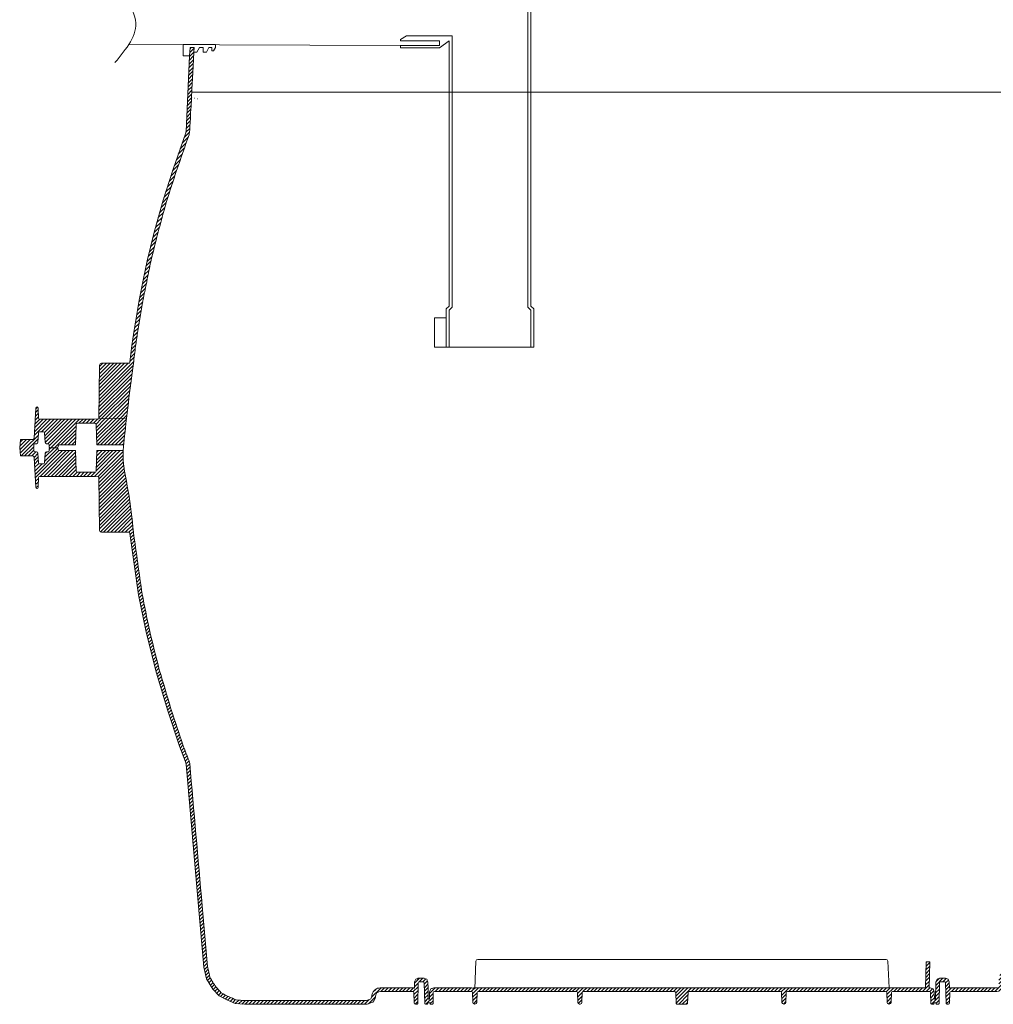
# Model space of a CAD drawing. Units: inches. Extents: x 0 to 543, y -58 to 186.
# Drawn here: x 267 to 315, y -57 to -9 of the extents above; entities that cross this region are included whole.
import ezdxf

# ---------------------------------------------------------------- set-up
doc = ezdxf.new("R2010")
doc.units = ezdxf.units.IN
doc.header["$MEASUREMENT"] = 0

msp = doc.modelspace()

# ---------------------------------------------------------------- hatches: boundary and pattern name
at = {"lineweight": 5}
h = msp.add_hatch(dxfattribs=at)
h.set_pattern_fill('ANSI31', color=256)
edge = h.paths.add_edge_path()
edge.add_spline(control_points=[(275.318, -12.997), (275.347, -12.449), (275.384, -11.724), (275.434, -10.767)], knot_values=[57.085848, 57.085848, 57.085848, 57.085848, 57.330357, 57.330357, 57.330357, 57.330357], weights=[1, 1, 1, 1], degree=3, periodic=0)
edge.add_line((275.434, -10.767), (275.453, -10.548))
edge.add_line((275.453, -10.548), (275.253, -10.548))
edge.add_line((275.253, -10.548), (275.217, -10.955))
edge.add_line((275.217, -10.955), (275.128, -12.943))
edge.add_ellipse((276.199, -12.29), major_axis=(1.812, 0), ratio=0.446948, start_angle=233.7941, end_angle=240.9009)
h = msp.add_hatch(dxfattribs=at)
h.set_pattern_fill('ANSI31', color=256)
edge = h.paths.add_edge_path()
edge.add_spline(control_points=[(272.139, -28.695), (272.168, -28.443), (272.276, -27.547), (272.393, -26.651), (272.477, -26.007)], knot_values=[43.620762, 43.620762, 43.620762, 43.620762, 44.382275, 46.330357, 46.330357, 46.330357, 46.330357], weights=[1, 1, 1, 1, 1], degree=3, periodic=0)
edge.add_spline(control_points=[(272.477, -26.007), (272.512, -25.727), (272.547, -25.446), (272.582, -25.165)], knot_values=[46.330357, 46.330357, 46.330357, 46.330357, 47.330357, 47.330357, 47.330357, 47.330357], weights=[1, 1, 1, 1], degree=3, periodic=0)
edge.add_spline(control_points=[(272.582, -25.165), (272.613, -24.948), (272.644, -24.731), (272.675, -24.514)], knot_values=[47.330357, 47.330357, 47.330357, 47.330357, 48.330357, 48.330357, 48.330357, 48.330357], weights=[1, 1, 1, 1], degree=3, periodic=0)
edge.add_spline(control_points=[(272.675, -24.514), (272.764, -23.99), (272.852, -23.466), (272.94, -22.942)], knot_values=[48.330357, 48.330357, 48.330357, 48.330357, 49.330357, 49.330357, 49.330357, 49.330357], weights=[1, 1, 1, 1], degree=3, periodic=0)
edge.add_spline(control_points=[(272.94, -22.942), (273.01, -22.592), (273.081, -22.242), (273.151, -21.892)], knot_values=[49.330357, 49.330357, 49.330357, 49.330357, 50.330357, 50.330357, 50.330357, 50.330357], weights=[1, 1, 1, 1], degree=3, periodic=0)
edge.add_spline(control_points=[(273.151, -21.892), (273.208, -21.605), (273.265, -21.319), (273.323, -21.033)], knot_values=[50.330357, 50.330357, 50.330357, 50.330357, 51.330357, 51.330357, 51.330357, 51.330357], weights=[1, 1, 1, 1], degree=3, periodic=0)
edge.add_spline(control_points=[(273.323, -21.033), (273.439, -20.565), (273.555, -20.097), (273.672, -19.629)], knot_values=[51.330357, 51.330357, 51.330357, 51.330357, 52.330357, 52.330357, 52.330357, 52.330357], weights=[1, 1, 1, 1], degree=3, periodic=0)
edge.add_spline(control_points=[(273.672, -19.629), (273.814, -19.11), (273.956, -18.592), (274.099, -18.074)], knot_values=[52.330357, 52.330357, 52.330357, 52.330357, 53.330357, 53.330357, 53.330357, 53.330357], weights=[1, 1, 1, 1], degree=3, periodic=0)
edge.add_spline(control_points=[(274.099, -18.074), (274.261, -17.57), (274.424, -17.067), (274.587, -16.563)], knot_values=[53.330357, 53.330357, 53.330357, 53.330357, 54.330357, 54.330357, 54.330357, 54.330357], weights=[1, 1, 1, 1], degree=3, periodic=0)
edge.add_spline(control_points=[(274.587, -16.563), (274.792, -15.979), (274.996, -15.395), (275.201, -14.811)], knot_values=[54.330357, 54.330357, 54.330357, 54.330357, 55.330357, 55.330357, 55.330357, 55.330357], weights=[1, 1, 1, 1], degree=3, periodic=0)
edge.add_spline(control_points=[(275.201, -14.811), (275.211, -14.768), (275.22, -14.73), (275.228, -14.692), (275.318, -12.997)], knot_values=[55.330357, 55.330357, 55.330357, 55.330357, 56.330357, 57.085848, 57.085848, 57.085848, 57.085848], weights=[1, 1, 1, 1, 1], degree=3, periodic=0)
edge.add_ellipse((276.199, -12.29), major_axis=(1.812, 0), ratio=0.446948, start_angle=233.7941, end_angle=240.9009, ccw=False)
edge.add_line((275.128, -12.943), (275.052, -14.654))
edge.add_line((275.052, -14.654), (275.028, -14.761))
edge.add_line((275.028, -14.761), (274.416, -16.506))
edge.add_line((274.416, -16.506), (273.926, -18.022))
edge.add_line((273.926, -18.022), (273.498, -19.583))
edge.add_line((273.498, -19.583), (273.147, -20.993))
edge.add_line((273.147, -20.993), (272.974, -21.856))
edge.add_line((272.974, -21.856), (272.763, -22.909))
edge.add_line((272.763, -22.909), (272.497, -24.487))
edge.add_line((272.497, -24.487), (272.404, -25.141))
edge.add_line((272.404, -25.141), (272.303, -25.953))
edge.add_line((272.303, -25.953), (272.283, -25.991))
edge.add_line((272.283, -25.991), (272.243, -26.006))
edge.add_line((272.243, -26.006), (270.913, -26.006))
edge.add_line((270.913, -26.006), (270.85, -26.032))
edge.add_line((270.85, -26.032), (270.823, -26.094))
edge.add_line((270.823, -26.094), (270.778, -28.718))
edge.add_line((270.778, -28.718), (272.139, -28.695))
h = msp.add_hatch(dxfattribs=at)
h.set_pattern_fill('ANSI31', color=256)
edge = h.paths.add_edge_path()
edge.add_line((269.677, -29.002), (269.695, -28.96))
edge.add_line((269.695, -28.96), (269.737, -28.943))
edge.add_line((269.737, -28.943), (270.587, -28.943))
edge.add_line((270.587, -28.943), (270.629, -28.96))
edge.add_line((270.629, -28.96), (270.647, -29.002))
edge.add_line((270.647, -29.002), (270.677, -30.002))
edge.add_line((270.677, -30.002), (271.989, -30.002))
edge.add_line((271.989, -30.002), (271.997, -29.995))
edge.add_spline(control_points=[(271.997, -29.995), (271.999, -29.98), (272.043, -29.546), (272.091, -29.113), (272.139, -28.695)], knot_values=[42.314161, 42.314161, 42.314161, 42.314161, 42.359851, 43.620762, 43.620762, 43.620762, 43.620762], weights=[1, 1, 1, 1, 1], degree=3, periodic=0)
edge.add_line((272.139, -28.695), (270.778, -28.718))
edge.add_line((270.778, -28.718), (270.577, -28.744))
edge.add_line((270.577, -28.744), (267.882, -28.744))
edge.add_line((267.882, -28.744), (267.84, -28.726))
edge.add_line((267.84, -28.726), (267.822, -28.685))
edge.add_line((267.822, -28.685), (267.814, -28.198))
edge.add_line((267.814, -28.198), (267.797, -28.16))
edge.add_line((267.797, -28.16), (267.759, -28.144))
edge.add_line((267.759, -28.144), (267.715, -28.159))
edge.add_line((267.715, -28.159), (267.698, -28.196))
edge.add_line((267.698, -28.196), (267.61, -29.686))
edge.add_line((267.61, -29.686), (267.591, -29.726))
edge.add_line((267.591, -29.726), (267.55, -29.743))
edge.add_line((267.55, -29.743), (266.947, -29.743))
edge.add_line((266.947, -29.743), (266.908, -30.142))
edge.add_line((266.908, -30.142), (267.571, -30.142))
edge.add_line((267.571, -30.142), (267.592, -30.134))
edge.add_line((267.592, -30.134), (267.601, -30.113))
edge.add_line((267.601, -30.113), (267.604, -29.991))
edge.add_line((267.604, -29.991), (267.619, -29.957))
edge.add_line((267.619, -29.957), (267.654, -29.943))
edge.add_line((267.654, -29.943), (267.73, -29.943))
edge.add_line((267.73, -29.943), (267.778, -29.923))
edge.add_line((267.778, -29.923), (267.8, -29.877))
edge.add_line((267.8, -29.877), (267.828, -29.408))
edge.add_line((267.828, -29.408), (267.843, -29.375))
edge.add_line((267.843, -29.375), (267.878, -29.361))
edge.add_line((267.878, -29.361), (268.079, -29.361))
edge.add_line((268.079, -29.361), (268.113, -29.375))
edge.add_line((268.113, -29.375), (268.129, -29.408))
edge.add_line((268.129, -29.408), (268.156, -29.877))
edge.add_line((268.156, -29.877), (268.178, -29.923))
edge.add_line((268.178, -29.923), (268.226, -29.943))
edge.add_line((268.226, -29.943), (268.302, -29.943))
edge.add_line((268.302, -29.943), (268.337, -29.957))
edge.add_line((268.337, -29.957), (268.352, -29.991))
edge.add_line((268.352, -29.991), (268.355, -30.113))
edge.add_line((268.355, -30.113), (268.364, -30.134))
edge.add_line((268.364, -30.134), (268.385, -30.142))
edge.add_line((268.385, -30.142), (268.727, -30.142))
edge.add_line((268.727, -30.142), (268.768, -30.125))
edge.add_line((268.768, -30.125), (268.787, -30.084))
edge.add_line((268.787, -30.084), (268.787, -30.061))
edge.add_line((268.787, -30.061), (268.805, -30.019))
edge.add_line((268.805, -30.019), (268.847, -30.002))
edge.add_line((268.847, -30.002), (269.647, -30.002))
edge.add_line((269.647, -30.002), (269.677, -29.002))
h = msp.add_hatch(dxfattribs=at)
h.set_pattern_fill('ANSI31', color=256)
edge = h.paths.add_edge_path()
edge.add_line((269.647, -30.282), (268.847, -30.282))
edge.add_line((268.847, -30.282), (268.805, -30.265))
edge.add_line((268.805, -30.265), (268.787, -30.224))
edge.add_line((268.787, -30.224), (268.787, -30.201))
edge.add_line((268.787, -30.201), (268.768, -30.159))
edge.add_line((268.768, -30.159), (268.727, -30.142))
edge.add_line((268.727, -30.142), (268.385, -30.142))
edge.add_line((268.385, -30.142), (268.364, -30.151))
edge.add_line((268.364, -30.151), (268.355, -30.172))
edge.add_line((268.355, -30.172), (268.352, -30.294))
edge.add_line((268.352, -30.294), (268.337, -30.328))
edge.add_line((268.337, -30.328), (268.302, -30.342))
edge.add_line((268.302, -30.342), (268.226, -30.342))
edge.add_line((268.226, -30.342), (268.178, -30.361))
edge.add_line((268.178, -30.361), (268.156, -30.408))
edge.add_line((268.156, -30.408), (268.129, -30.877))
edge.add_line((268.129, -30.877), (268.113, -30.91))
edge.add_line((268.113, -30.91), (268.079, -30.924))
edge.add_line((268.079, -30.924), (267.878, -30.924))
edge.add_line((267.878, -30.924), (267.843, -30.91))
edge.add_line((267.843, -30.91), (267.828, -30.877))
edge.add_line((267.828, -30.877), (267.8, -30.408))
edge.add_line((267.8, -30.408), (267.778, -30.361))
edge.add_line((267.778, -30.361), (267.73, -30.342))
edge.add_line((267.73, -30.342), (267.654, -30.342))
edge.add_line((267.654, -30.342), (267.619, -30.328))
edge.add_line((267.619, -30.328), (267.604, -30.294))
edge.add_line((267.604, -30.294), (267.601, -30.172))
edge.add_line((267.601, -30.172), (267.592, -30.151))
edge.add_line((267.592, -30.151), (267.571, -30.142))
edge.add_line((267.571, -30.142), (266.908, -30.142))
edge.add_line((266.908, -30.142), (266.947, -30.542))
edge.add_line((266.947, -30.542), (267.55, -30.542))
edge.add_line((267.55, -30.542), (267.591, -30.558))
edge.add_line((267.591, -30.558), (267.61, -30.598))
edge.add_line((267.61, -30.598), (267.698, -32.089))
edge.add_line((267.698, -32.089), (267.715, -32.126))
edge.add_line((267.715, -32.126), (267.753, -32.141))
edge.add_line((267.753, -32.141), (267.759, -32.141))
edge.add_line((267.759, -32.141), (267.797, -32.125))
edge.add_line((267.797, -32.125), (267.814, -32.087))
edge.add_line((267.814, -32.087), (267.822, -31.6))
edge.add_line((267.822, -31.6), (267.84, -31.558))
edge.add_line((267.84, -31.558), (267.882, -31.541))
edge.add_line((267.882, -31.541), (270.577, -31.541))
edge.add_line((270.577, -31.541), (270.778, -31.567))
edge.add_line((270.778, -31.567), (270.823, -34.19))
edge.add_line((270.823, -34.19), (270.85, -34.253))
edge.add_line((270.85, -34.253), (270.913, -34.279))
edge.add_line((270.913, -34.279), (272.243, -34.279))
edge.add_line((272.243, -34.279), (272.283, -34.294))
edge.add_line((272.283, -34.294), (272.303, -34.332))
edge.add_line((272.303, -34.332), (272.481, -34.307))
edge.add_spline(control_points=[(272.481, -34.307), (272.48, -34.296), (272.478, -34.286), (272.477, -34.276)], knot_values=[37.989884, 37.989884, 37.989884, 37.989884, 38, 38, 38, 38], weights=[1, 1, 1, 1], degree=3, periodic=0)
edge.add_spline(control_points=[(272.477, -34.276), (272.409, -33.606), (272.275, -32.282), (271.94, -30.955), (271.973, -30.291), (271.974, -30.282)], knot_values=[38, 38, 38, 38, 40.026104, 41.999137, 42.025821, 42.025821, 42.025821, 42.025821], weights=[1, 1, 1, 1, 1, 1], degree=3, periodic=0)
edge.add_line((271.974, -30.282), (270.677, -30.282))
edge.add_line((270.677, -30.282), (270.647, -31.283))
edge.add_line((270.647, -31.283), (270.629, -31.324))
edge.add_line((270.629, -31.324), (270.587, -31.341))
edge.add_line((270.587, -31.341), (269.737, -31.341))
edge.add_line((269.737, -31.341), (269.695, -31.324))
edge.add_line((269.695, -31.324), (269.677, -31.283))
edge.add_line((269.677, -31.283), (269.647, -30.282))
h = msp.add_hatch(dxfattribs=at)
h.set_pattern_fill('ANSI31', color=256)
edge = h.paths.add_edge_path()
edge.add_spline(control_points=[(274.315, -42.925), (274.124, -42.286), (273.934, -41.648), (273.743, -41.009)], knot_values=[34, 34, 34, 34, 35, 35, 35, 35], weights=[1, 1, 1, 1], degree=3, periodic=0)
edge.add_spline(control_points=[(273.743, -41.009), (273.581, -40.357), (273.419, -39.704), (273.257, -39.051)], knot_values=[35, 35, 35, 35, 36, 36, 36, 36], weights=[1, 1, 1, 1], degree=3, periodic=0)
edge.add_spline(control_points=[(273.257, -39.051), (273.138, -38.47), (273.019, -37.888), (272.901, -37.307)], knot_values=[36, 36, 36, 36, 37, 37, 37, 37], weights=[1, 1, 1, 1], degree=3, periodic=0)
edge.add_spline(control_points=[(272.901, -37.307), (272.761, -36.307), (272.621, -35.307), (272.481, -34.307)], knot_values=[37, 37, 37, 37, 37.989884, 37.989884, 37.989884, 37.989884], weights=[1, 1, 1, 1], degree=3, periodic=0)
edge.add_line((272.481, -34.307), (272.303, -34.332))
edge.add_line((272.303, -34.332), (272.723, -37.338))
edge.add_line((272.723, -37.338), (273.081, -39.091))
edge.add_line((273.081, -39.091), (273.57, -41.057))
edge.add_line((273.57, -41.057), (274.143, -42.978))
edge.add_line((274.143, -42.978), (274.727, -44.754))
edge.add_line((274.727, -44.754), (275.028, -45.524))
edge.add_line((275.028, -45.524), (275.04, -45.577))
edge.add_line((275.04, -45.577), (275.21, -45.515))
edge.add_spline(control_points=[(275.21, -45.515), (275.207, -45.5), (275.204, -45.486), (275.2, -45.471)], knot_values=[31.664315, 31.664315, 31.664315, 31.664315, 32, 32, 32, 32], weights=[1, 1, 1, 1], degree=3, periodic=0)
edge.add_spline(control_points=[(275.2, -45.471), (275.099, -45.212), (274.998, -44.952), (274.896, -44.693)], knot_values=[32, 32, 32, 32, 33, 33, 33, 33], weights=[1, 1, 1, 1], degree=3, periodic=0)
edge.add_spline(control_points=[(274.896, -44.693), (274.702, -44.104), (274.509, -43.514), (274.315, -42.925)], knot_values=[33, 33, 33, 33, 34, 34, 34, 34], weights=[1, 1, 1, 1], degree=3, periodic=0)
h = msp.add_hatch(dxfattribs=at)
h.set_pattern_fill('ANSI31', color=256)
edge = h.paths.add_edge_path()
edge.add_spline(control_points=[(275.84, -52.567), (275.637, -50.246), (275.434, -47.924), (275.23, -45.603)], knot_values=[30, 30, 30, 30, 31, 31, 31, 31], weights=[1, 1, 1, 1], degree=3, periodic=0)
edge.add_spline(control_points=[(275.23, -45.603), (275.224, -45.574), (275.217, -45.544), (275.21, -45.515)], knot_values=[31, 31, 31, 31, 31.664315, 31.664315, 31.664315, 31.664315], weights=[1, 1, 1, 1], degree=3, periodic=0)
edge.add_line((275.21, -45.515), (275.04, -45.577))
edge.add_line((275.04, -45.577), (275.052, -45.631))
edge.add_line((275.052, -45.631), (275.66, -52.583))
edge.add_line((275.66, -52.583), (275.922, -55.568))
edge.add_line((275.922, -55.568), (276.057, -56.152))
edge.add_line((276.057, -56.152), (276.366, -56.647))
edge.add_line((276.366, -56.647), (276.667, -56.971))
edge.add_line((276.667, -56.971), (276.75, -57.016))
edge.add_line((276.75, -57.016), (276.835, -56.857))
edge.add_spline(control_points=[(276.835, -56.857), (276.817, -56.847), (276.798, -56.837), (276.779, -56.827)], knot_values=[25.838879, 25.838879, 25.838879, 25.838879, 26, 26, 26, 26], weights=[1, 1, 1, 1], degree=3, periodic=0)
edge.add_spline(control_points=[(276.779, -56.827), (276.689, -56.73), (276.599, -56.633), (276.509, -56.537)], knot_values=[26, 26, 26, 26, 27, 27, 27, 27], weights=[1, 1, 1, 1], degree=3, periodic=0)
edge.add_spline(control_points=[(276.509, -56.537), (276.415, -56.385), (276.32, -56.234), (276.225, -56.083)], knot_values=[27, 27, 27, 27, 28, 28, 28, 28], weights=[1, 1, 1, 1], degree=3, periodic=0)
edge.add_spline(control_points=[(276.225, -56.083), (276.184, -55.902), (276.142, -55.721), (276.1, -55.54)], knot_values=[28, 28, 28, 28, 29, 29, 29, 29], weights=[1, 1, 1, 1], degree=3, periodic=0)
edge.add_spline(control_points=[(276.1, -55.54), (276.013, -54.549), (275.926, -53.558), (275.84, -52.567)], knot_values=[29, 29, 29, 29, 30, 30, 30, 30], weights=[1, 1, 1, 1], degree=3, periodic=0)
h = msp.add_hatch(dxfattribs=at)
h.set_pattern_fill('ANSI31', color=256)
h.paths.add_polyline_path([(299.632, -56.818), (299.651, -56.778), (299.692, -56.761), (304.152, -56.761), (304.193, -56.778), (304.212, -56.82), (304.224, -57.298), (304.251, -57.36), (304.314, -57.386), (304.334, -57.386), (304.397, -57.36), (304.424, -57.298), (304.437, -56.82), (304.455, -56.778), (304.497, -56.761), (309.299, -56.761), (309.341, -56.778), (309.359, -56.82), (309.371, -57.298), (309.399, -57.36), (309.461, -57.386), (309.482, -57.386), (309.545, -57.36), (309.572, -57.298), (309.584, -56.82), (309.602, -56.778), (309.644, -56.761), (311.445, -56.761), (311.487, -56.778), (311.505, -56.82), (311.514, -57.356), (311.523, -57.377), (311.544, -57.386), (311.64, -57.386), (311.651, -57.381), (311.655, -57.371), (311.657, -57.329), (311.671, -57.323), (311.772, -57.323), (311.778, -57.338), (311.78, -57.371), (311.784, -57.381), (311.795, -57.386), (311.887, -57.386), (311.908, -57.377), (311.917, -57.356), (311.944, -56.336), (311.956, -56.308), (311.984, -56.297), (312.198, -56.297), (312.226, -56.308), (312.238, -56.336), (312.265, -57.356), (312.274, -57.377), (312.295, -57.386), (312.374, -57.386), (312.416, -57.369), (312.434, -57.328), (312.452, -56.819), (312.47, -56.778), (312.512, -56.761), (312.854, -56.761), (312.854, -56.581), (312.477, -56.581), (312.425, -56.602), (312.417, -56.296), (312.362, -56.169), (312.233, -56.117), (311.948, -56.117), (311.82, -56.169), (311.765, -56.296), (311.742, -57.143), (311.69, -57.143), (311.684, -56.782), (311.623, -56.64), (311.48, -56.581), (311.434, -56.581), (311.468, -55.32), (311.287, -55.32), (311.254, -56.581), (310.718, -56.581), (309.469, -56.581), (289.188, -56.581), (289.186, -56.637), (289.338, -56.77), (289.359, -56.761), (294.161, -56.761), (294.203, -56.778), (294.221, -56.82), (294.233, -57.298), (294.26, -57.36), (294.323, -57.386), (294.344, -57.386), (294.406, -57.36), (294.433, -57.298), (294.446, -56.82), (294.464, -56.778), (294.506, -56.761), (298.965, -56.761), (299.006, -56.778), (299.025, -56.818), (299.053, -57.357), (299.063, -57.377), (299.083, -57.386), (299.574, -57.386), (299.595, -57.377), (299.604, -57.357)])
h = msp.add_hatch(dxfattribs=at)
h.set_pattern_fill('ANSI31', color=256)
h.paths.add_polyline_path([(315.018, -56.581), (315.018, -56.105), (315.039, -56.056), (315.088, -56.035), (315.783, -56.035), (315.783, -57.384), (315.963, -57.384), (315.963, -56.035), (316.65, -56.035), (316.699, -56.056), (316.72, -56.105), (316.851, -56.385), (316.851, -55.953), (316.846, -55.94), (316.65, -55.855), (315.096, -55.855), (314.919, -55.928), (314.851, -56.093), (314.846, -56.511, -0.414214), (314.776, -56.581), (312.854, -56.581), (312.854, -56.761), (314.776, -56.761), (314.838, -56.761, 0.414214)])
h = msp.add_hatch(dxfattribs=at)
h.set_pattern_fill('ANSI31', color=256)
edge = h.paths.add_edge_path()
edge.add_line((286.419, -56.336), (286.431, -56.308))
edge.add_line((286.431, -56.308), (286.459, -56.297))
edge.add_line((286.459, -56.297), (286.674, -56.297))
edge.add_line((286.674, -56.297), (286.702, -56.308))
edge.add_line((286.702, -56.308), (286.714, -56.336))
edge.add_line((286.714, -56.336), (286.741, -57.356))
edge.add_line((286.741, -57.356), (286.75, -57.377))
edge.add_line((286.75, -57.377), (286.771, -57.386))
edge.add_line((286.771, -57.386), (286.863, -57.386))
edge.add_line((286.863, -57.386), (286.873, -57.381))
edge.add_line((286.873, -57.381), (286.878, -57.371))
edge.add_line((286.878, -57.371), (286.88, -57.323))
edge.add_line((286.88, -57.323), (286.994, -57.323))
edge.add_line((286.994, -57.323), (287.001, -57.338))
edge.add_line((287.001, -57.338), (287.002, -57.371))
edge.add_line((287.002, -57.371), (287.007, -57.381))
edge.add_line((287.007, -57.381), (287.017, -57.386))
edge.add_line((287.017, -57.386), (287.113, -57.386))
edge.add_line((287.113, -57.386), (287.134, -57.377))
edge.add_line((287.134, -57.377), (287.143, -57.356))
edge.add_line((287.143, -57.356), (287.153, -56.82))
edge.add_line((287.153, -56.82), (287.171, -56.778))
edge.add_line((287.171, -56.778), (287.213, -56.761))
edge.add_line((287.213, -56.761), (289.013, -56.761))
edge.add_line((289.013, -56.761), (289.055, -56.778))
edge.add_line((289.055, -56.778), (289.073, -56.82))
edge.add_line((289.073, -56.82), (289.086, -57.298))
edge.add_line((289.086, -57.298), (289.113, -57.36))
edge.add_line((289.113, -57.36), (289.176, -57.386))
edge.add_line((289.176, -57.386), (289.196, -57.386))
edge.add_line((289.196, -57.386), (289.259, -57.36))
edge.add_line((289.259, -57.36), (289.286, -57.298))
edge.add_line((289.286, -57.298), (289.299, -56.82))
edge.add_line((289.299, -56.82), (289.317, -56.778))
edge.add_line((289.317, -56.778), (289.338, -56.77))
edge.add_line((289.338, -56.77), (289.186, -56.637))
edge.add_spline(control_points=[(289.186, -56.637), (289.14, -56.618), (289.094, -56.6), (289.049, -56.581)], knot_values=[0, 0, 0, 0, 1, 1, 1, 1], weights=[1, 1, 1, 1], degree=3, periodic=0)
edge.add_spline(control_points=[(289.049, -56.581), (288.425, -56.581), (287.801, -56.581), (287.177, -56.581)], knot_values=[1, 1, 1, 1, 2, 2, 2, 2], weights=[1, 1, 1, 1], degree=3, periodic=0)
edge.add_spline(control_points=[(287.177, -56.581), (287.13, -56.601), (287.082, -56.62), (287.034, -56.64)], knot_values=[2, 2, 2, 2, 3, 3, 3, 3], weights=[1, 1, 1, 1], degree=3, periodic=0)
edge.add_spline(control_points=[(287.034, -56.64), (287.014, -56.687), (286.994, -56.734), (286.973, -56.782)], knot_values=[3, 3, 3, 3, 4, 4, 4, 4], weights=[1, 1, 1, 1], degree=3, periodic=0)
edge.add_spline(control_points=[(286.973, -56.782), (286.971, -56.902), (286.969, -57.023), (286.967, -57.143)], knot_values=[4, 4, 4, 4, 5, 5, 5, 5], weights=[1, 1, 1, 1], degree=3, periodic=0)
edge.add_spline(control_points=[(286.967, -57.143), (286.95, -57.143), (286.932, -57.143), (286.915, -57.143)], knot_values=[5, 5, 5, 5, 6, 6, 6, 6], weights=[1, 1, 1, 1], degree=3, periodic=0)
edge.add_spline(control_points=[(286.915, -57.143), (286.908, -56.861), (286.9, -56.578), (286.893, -56.296)], knot_values=[6, 6, 6, 6, 7, 7, 7, 7], weights=[1, 1, 1, 1], degree=3, periodic=0)
edge.add_spline(control_points=[(286.893, -56.296), (286.874, -56.253), (286.856, -56.211), (286.837, -56.169)], knot_values=[7, 7, 7, 7, 8, 8, 8, 8], weights=[1, 1, 1, 1], degree=3, periodic=0)
edge.add_spline(control_points=[(286.837, -56.169), (286.795, -56.151), (286.752, -56.134), (286.709, -56.117)], knot_values=[8, 8, 8, 8, 9, 9, 9, 9], weights=[1, 1, 1, 1], degree=3, periodic=0)
edge.add_spline(control_points=[(286.709, -56.117), (286.614, -56.117), (286.519, -56.117), (286.424, -56.117)], knot_values=[9, 9, 9, 9, 10, 10, 10, 10], weights=[1, 1, 1, 1], degree=3, periodic=0)
edge.add_spline(control_points=[(286.424, -56.117), (286.381, -56.134), (286.339, -56.151), (286.296, -56.169)], knot_values=[10, 10, 10, 10, 11, 11, 11, 11], weights=[1, 1, 1, 1], degree=3, periodic=0)
edge.add_spline(control_points=[(286.296, -56.169), (286.277, -56.211), (286.259, -56.253), (286.24, -56.296)], knot_values=[11, 11, 11, 11, 12, 12, 12, 12], weights=[1, 1, 1, 1], degree=3, periodic=0)
edge.add_spline(control_points=[(286.24, -56.296), (286.238, -56.398), (286.235, -56.5), (286.232, -56.602)], knot_values=[12, 12, 12, 12, 13, 13, 13, 13], weights=[1, 1, 1, 1], degree=3, periodic=0)
edge.add_spline(control_points=[(286.232, -56.602), (286.215, -56.595), (286.198, -56.588), (286.181, -56.581)], knot_values=[13, 13, 13, 13, 14, 14, 14, 14], weights=[1, 1, 1, 1], degree=3, periodic=0)
edge.add_spline(control_points=[(286.181, -56.581), (285.641, -56.581), (285.101, -56.581), (284.561, -56.581)], knot_values=[14, 14, 14, 14, 15, 15, 15, 15], weights=[1, 1, 1, 1], degree=3, periodic=0)
edge.add_spline(control_points=[(284.561, -56.581), (284.514, -56.59), (284.466, -56.599), (284.418, -56.609)], knot_values=[15, 15, 15, 15, 16, 16, 16, 16], weights=[1, 1, 1, 1], degree=3, periodic=0)
edge.add_spline(control_points=[(284.418, -56.609), (284.369, -56.642), (284.32, -56.675), (284.271, -56.708)], knot_values=[16, 16, 16, 16, 17, 17, 17, 17], weights=[1, 1, 1, 1], degree=3, periodic=0)
edge.add_spline(control_points=[(284.271, -56.708), (284.238, -56.756), (284.205, -56.803), (284.173, -56.851)], knot_values=[17, 17, 17, 17, 18, 18, 18, 18], weights=[1, 1, 1, 1], degree=3, periodic=0)
edge.add_spline(control_points=[(284.173, -56.851), (284.16, -56.916), (284.146, -56.982), (284.133, -57.047)], knot_values=[18, 18, 18, 18, 19, 19, 19, 19], weights=[1, 1, 1, 1], degree=3, periodic=0)
edge.add_spline(control_points=[(284.133, -57.047), (284.122, -57.072), (284.111, -57.097), (284.1, -57.122)], knot_values=[19, 19, 19, 19, 20, 20, 20, 20], weights=[1, 1, 1, 1], degree=3, periodic=0)
edge.add_spline(control_points=[(284.092, -57.13), (284.024, -57.157), (283.955, -57.185), (283.886, -57.212)], knot_values=[21, 21, 21, 21, 22, 22, 22, 22], weights=[1, 1, 1, 1], degree=3, periodic=0)
edge.add_spline(control_points=[(283.886, -57.212), (281.898, -57.212), (279.909, -57.212), (277.921, -57.212)], knot_values=[22, 22, 22, 22, 23, 23, 23, 23], weights=[1, 1, 1, 1], degree=3, periodic=0)
edge.add_spline(control_points=[(277.921, -57.212), (277.783, -57.199), (277.645, -57.186), (277.507, -57.173)], knot_values=[23, 23, 23, 23, 24, 24, 24, 24], weights=[1, 1, 1, 1], degree=3, periodic=0)
edge.add_spline(control_points=[(277.507, -57.173), (277.382, -57.121), (277.257, -57.069), (277.131, -57.017)], knot_values=[24, 24, 24, 24, 25, 25, 25, 25], weights=[1, 1, 1, 1], degree=3, periodic=0)
edge.add_spline(control_points=[(277.131, -57.017), (277.033, -56.964), (276.934, -56.91), (276.835, -56.857)], knot_values=[25, 25, 25, 25, 25.838879, 25.838879, 25.838879, 25.838879], weights=[1, 1, 1, 1], degree=3, periodic=0)
edge.add_line((276.835, -56.857), (276.75, -57.016))
edge.add_line((276.75, -57.016), (277.054, -57.18))
edge.add_line((277.054, -57.18), (277.463, -57.35))
edge.add_line((277.463, -57.35), (277.912, -57.392))
edge.add_line((277.912, -57.392), (283.921, -57.392))
edge.add_line((283.921, -57.392), (284.197, -57.281))
edge.add_line((284.197, -57.281), (284.252, -57.222))
edge.add_line((284.252, -57.222), (284.306, -57.103))
edge.add_line((284.306, -57.103), (284.342, -56.922))
edge.add_line((284.342, -56.922), (284.4, -56.838))
edge.add_line((284.4, -56.838), (284.488, -56.778))
edge.add_line((284.488, -56.778), (284.578, -56.761))
edge.add_line((284.578, -56.761), (286.146, -56.761))
edge.add_line((286.146, -56.761), (286.188, -56.778))
edge.add_line((286.188, -56.778), (286.206, -56.819))
edge.add_line((286.206, -56.819), (286.224, -57.328))
edge.add_line((286.224, -57.328), (286.242, -57.369))
edge.add_line((286.242, -57.369), (286.284, -57.386))
edge.add_line((286.284, -57.386), (286.363, -57.386))
edge.add_line((286.363, -57.386), (286.384, -57.377))
edge.add_line((286.384, -57.377), (286.393, -57.356))
edge.add_line((286.393, -57.356), (286.419, -56.336))

# ---------------------------------------------------------------- linework, layer by layer
for p, q in [((272.244, -10.397), (285.555, -10.44)), ((270.778, -28.718), (272.139, -28.695)), ((309.469, -56.581), (289.122, -56.581))]:
    msp.add_line(p, q, dxfattribs=at)
at = {"color": 0, "lineweight": 5}
msp.add_line((424.372, -12.726), (275.332, -12.726), dxfattribs=at)
at = {"lineweight": 5}
msp.add_lwpolyline([(291.936, -23.203), (291.936, -5.345), (291.793, -5.202), (291.793, -4.091), (291.65, -4.091), (291.65, -5.261), (291.793, -5.404), (291.793, -23.262), (291.936, -23.405), (291.936, -25.214), (292.079, -25.214), (292.079, -23.345)], close=True, dxfattribs=at)
for points in [[(287.793, -25.214), (287.793, -25.214), (287.793, -25.214), (287.793, -25.214), (287.793, -25.214), (287.793, -25.214), (287.793, -25.214), (287.793, -25.214), (287.793, -25.214), (287.793, -25.214), (287.936, -25.214), (287.936, -23.405), (288.079, -23.262), (288.079, -9.976), (285.841, -9.976), (285.555, -10.143), (285.555, -10.143), (285.555, -10.214), (287.46, -10.214), (287.46, -10.44), (285.555, -10.44), (285.555, -10.559), (285.555, -10.559), (287.46, -10.559), (287.936, -10.214), (287.936, -10.214), (287.936, -23.203), (287.793, -23.345), (287.793, -25.214)], [(274.905, -10.955), (274.905, -10.392), (276.49, -10.392), (276.49, -10.548), (276.399, -10.705), (276.309, -10.705), (276.309, -10.548), (276.175, -10.548), (276.051, -10.767), (275.895, -10.767), (275.895, -10.548), (275.707, -10.548), (275.583, -10.767), (275.434, -10.767), (275.453, -10.548), (275.253, -10.548), (275.217, -10.955), (274.905, -10.955)], [(312.512, -56.761), (312.47, -56.778), (312.452, -56.819), (312.434, -57.328), (312.416, -57.369), (312.374, -57.386), (312.295, -57.386), (312.274, -57.377), (312.265, -57.356), (312.238, -56.336), (312.226, -56.308), (312.198, -56.297), (311.984, -56.297), (311.956, -56.308), (311.944, -56.336), (311.917, -57.356), (311.908, -57.377), (311.887, -57.386), (311.795, -57.386), (311.784, -57.381), (311.78, -57.371), (311.778, -57.338), (311.774, -57.327), (311.763, -57.323), (311.671, -57.323), (311.661, -57.327), (311.656, -57.336), (311.655, -57.371), (311.651, -57.381), (311.64, -57.386), (311.544, -57.386), (311.523, -57.377), (311.514, -57.356), (311.505, -56.82), (311.487, -56.778), (311.445, -56.761), (309.644, -56.761), (309.602, -56.778), (309.584, -56.82), (309.572, -57.298), (309.545, -57.36), (309.482, -57.386), (309.461, -57.386), (309.399, -57.36), (309.371, -57.298), (309.359, -56.82), (309.341, -56.778), (309.299, -56.761), (304.497, -56.761), (304.455, -56.778), (304.437, -56.82), (304.424, -57.298), (304.397, -57.36), (304.334, -57.386), (304.314, -57.386), (304.251, -57.36), (304.224, -57.298), (304.212, -56.82), (304.193, -56.778), (304.152, -56.761), (299.692, -56.761), (299.651, -56.778), (299.632, -56.818), (299.604, -57.357), (299.595, -57.377), (299.574, -57.386), (299.083, -57.386), (299.063, -57.377), (299.053, -57.357), (299.025, -56.818), (299.006, -56.778), (298.965, -56.761), (294.506, -56.761), (294.464, -56.778), (294.446, -56.82), (294.433, -57.298), (294.406, -57.36), (294.344, -57.386), (294.323, -57.386), (294.26, -57.36), (294.233, -57.298), (294.221, -56.82), (294.203, -56.778), (294.161, -56.761), (289.359, -56.761), (289.317, -56.778), (289.299, -56.82), (289.286, -57.298), (289.259, -57.36), (289.196, -57.386), (289.176, -57.386), (289.113, -57.36), (289.086, -57.298), (289.073, -56.82), (289.055, -56.778), (289.013, -56.761), (287.213, -56.761), (287.171, -56.778), (287.153, -56.82), (287.143, -57.356), (287.134, -57.377), (287.113, -57.386), (287.017, -57.386), (287.007, -57.381), (287.002, -57.371), (287.001, -57.338), (286.996, -57.327), (286.986, -57.323), (286.885, -57.323), (286.884, -57.327), (286.879, -57.338), (286.878, -57.371), (286.873, -57.381), (286.863, -57.386), (286.771, -57.386), (286.75, -57.377), (286.741, -57.356), (286.714, -56.336), (286.702, -56.308), (286.674, -56.297), (286.459, -56.297), (286.431, -56.308), (286.419, -56.336), (286.393, -57.356), (286.384, -57.377), (286.363, -57.386), (286.284, -57.386), (286.242, -57.369), (286.224, -57.328), (286.206, -56.819), (286.188, -56.778), (286.146, -56.761), (284.578, -56.761), (284.488, -56.778), (284.4, -56.838), (284.342, -56.922), (284.306, -57.103), (284.252, -57.222), (284.197, -57.281), (283.921, -57.392), (277.912, -57.392), (277.463, -57.35), (277.054, -57.18), (276.667, -56.971), (276.366, -56.647), (276.057, -56.152), (275.922, -55.568), (275.66, -52.583), (275.052, -45.631), (275.028, -45.524), (274.727, -44.754), (274.143, -42.978), (273.57, -41.057), (273.081, -39.091), (272.723, -37.338), (272.303, -34.332), (272.283, -34.294), (272.243, -34.279), (270.913, -34.279), (270.85, -34.253), (270.823, -34.19), (270.778, -31.567), (270.577, -31.541), (267.882, -31.541), (267.84, -31.558), (267.822, -31.6), (267.814, -32.087), (267.797, -32.125), (267.759, -32.141), (267.753, -32.141), (267.715, -32.126), (267.698, -32.089), (267.61, -30.598), (267.591, -30.558), (267.55, -30.542), (266.947, -30.542), (266.908, -30.142), (266.947, -29.743), (267.55, -29.743), (267.591, -29.726), (267.61, -29.686), (267.698, -28.196), (267.715, -28.159), (267.759, -28.144), (267.797, -28.16), (267.814, -28.198), (267.822, -28.685), (267.84, -28.726), (267.882, -28.744), (270.577, -28.744), (270.778, -28.718), (270.823, -26.094), (270.85, -26.032), (270.913, -26.006), (272.243, -26.006), (272.283, -25.991), (272.303, -25.953), (272.404, -25.141), (272.497, -24.487), (272.763, -22.909), (272.974, -21.856), (273.147, -20.993), (273.498, -19.583), (273.926, -18.022), (274.416, -16.506), (275.028, -14.761), (275.052, -14.654), (275.217, -10.955)], [(287.793, -23.786), (287.793, -23.786), (287.222, -23.786), (287.222, -25.214)], [(291.936, -25.214), (287.222, -25.214)], [(271.997, -29.995), (271.989, -30.002), (270.677, -30.002), (270.647, -29.002), (270.629, -28.96), (270.587, -28.943), (269.737, -28.943), (269.695, -28.96), (269.677, -29.002), (269.647, -30.002), (268.847, -30.002), (268.805, -30.019), (268.787, -30.061), (268.787, -30.084), (268.768, -30.125), (268.727, -30.142), (268.385, -30.142), (268.364, -30.134), (268.355, -30.113), (268.352, -29.991), (268.337, -29.957), (268.302, -29.943), (268.226, -29.943), (268.178, -29.923), (268.156, -29.877), (268.129, -29.408), (268.113, -29.375), (268.079, -29.361), (267.878, -29.361), (267.843, -29.375), (267.828, -29.408), (267.8, -29.877), (267.778, -29.923), (267.73, -29.943), (267.654, -29.943), (267.619, -29.957), (267.604, -29.991), (267.601, -30.113), (267.592, -30.134), (267.571, -30.142), (267.592, -30.151), (267.601, -30.172), (267.604, -30.294), (267.619, -30.328), (267.654, -30.342), (267.73, -30.342), (267.778, -30.361), (267.8, -30.408), (267.828, -30.877), (267.843, -30.91), (267.878, -30.924), (268.079, -30.924), (268.113, -30.91), (268.129, -30.877), (268.156, -30.408), (268.178, -30.361), (268.226, -30.342), (268.302, -30.342), (268.337, -30.328), (268.352, -30.294), (268.355, -30.172), (268.364, -30.151), (268.385, -30.142), (268.727, -30.142), (268.768, -30.159), (268.787, -30.201), (268.787, -30.224), (268.805, -30.265), (268.847, -30.282), (269.647, -30.282), (269.677, -31.283), (269.695, -31.324), (269.737, -31.341), (270.587, -31.341), (270.629, -31.324), (270.647, -31.283), (270.677, -30.282), (271.974, -30.282)], [(289.186, -56.637), (289.246, -55.28), (289.273, -55.218), (289.336, -55.193), (309.322, -55.193), (309.385, -55.218), (309.412, -55.28), (309.469, -56.581), (311.254, -56.581), (311.287, -55.32), (311.468, -55.32), (311.434, -56.581), (311.48, -56.581), (311.623, -56.64), (311.684, -56.782), (311.69, -57.143), (311.742, -57.143), (311.765, -56.296), (311.82, -56.169), (311.948, -56.117), (312.233, -56.117), (312.362, -56.169), (312.417, -56.296), (312.425, -56.602)], [(314.776, -56.761), (312.512, -56.761), (312.47, -56.778), (312.452, -56.819), (312.434, -57.328), (312.416, -57.369), (312.374, -57.386), (312.295, -57.386), (312.274, -57.377), (312.265, -57.356), (312.238, -56.336), (312.226, -56.308), (312.198, -56.297), (311.984, -56.297), (311.956, -56.308), (311.944, -56.336), (311.917, -57.356), (311.908, -57.377), (311.887, -57.386), (311.795, -57.386), (311.784, -57.381), (311.78, -57.371), (311.778, -57.338), (311.774, -57.327), (311.763, -57.323), (311.671, -57.323), (311.661, -57.327), (311.656, -57.336), (311.655, -57.371), (311.651, -57.381), (311.64, -57.386), (311.544, -57.386), (311.523, -57.377), (311.514, -57.356), (311.505, -56.82), (311.487, -56.778), (311.445, -56.761), (310.718, -56.761)]]:
    msp.add_lwpolyline(points, dxfattribs=at)
msp.add_lwpolyline([(310.718, -56.581), (310.718, -56.581), (311.254, -56.581), (311.287, -55.32), (311.468, -55.32), (311.434, -56.581), (311.48, -56.581), (311.623, -56.64), (311.684, -56.782), (311.69, -57.143), (311.742, -57.143), (311.765, -56.296), (311.82, -56.169), (311.948, -56.117), (312.233, -56.117), (312.362, -56.169), (312.417, -56.296), (312.425, -56.602), (312.477, -56.581), (314.776, -56.581, 0.414214)], format="xyb", dxfattribs=at)
msp.add_spline([(272.831, -5.49), (271.634, -6.939), (272.579, -9.205), (271.571, -11.283)], degree=3, dxfattribs=at)
msp.add_open_spline([(289.186, -56.637), (289.14, -56.618), (289.094, -56.6), (289.049, -56.581), (288.425, -56.581), (287.801, -56.581), (287.177, -56.581), (287.13, -56.601), (287.082, -56.62), (287.034, -56.64), (287.014, -56.687), (286.994, -56.734), (286.973, -56.782), (286.971, -56.902), (286.969, -57.023), (286.967, -57.143), (286.95, -57.143), (286.932, -57.143), (286.915, -57.143), (286.908, -56.861), (286.9, -56.578), (286.893, -56.296), (286.874, -56.253), (286.856, -56.211), (286.837, -56.169), (286.795, -56.151), (286.752, -56.134), (286.709, -56.117), (286.614, -56.117), (286.519, -56.117), (286.424, -56.117), (286.381, -56.134), (286.339, -56.151), (286.296, -56.169), (286.277, -56.211), (286.259, -56.253), (286.24, -56.296), (286.238, -56.398), (286.235, -56.5), (286.232, -56.602), (286.215, -56.595), (286.198, -56.588), (286.181, -56.581), (285.641, -56.581), (285.101, -56.581), (284.561, -56.581), (284.514, -56.59), (284.466, -56.599), (284.418, -56.609), (284.369, -56.642), (284.32, -56.675), (284.271, -56.708), (284.238, -56.756), (284.205, -56.803), (284.173, -56.851), (284.16, -56.916), (284.146, -56.982), (284.133, -57.047), (284.122, -57.072), (284.111, -57.097), (284.1, -57.122), (284.097, -57.124), (284.095, -57.127), (284.092, -57.13), (284.024, -57.157), (283.955, -57.185), (283.886, -57.212), (281.898, -57.212), (279.909, -57.212), (277.921, -57.212), (277.783, -57.199), (277.645, -57.186), (277.507, -57.173), (277.382, -57.121), (277.257, -57.069), (277.131, -57.017), (277.014, -56.954), (276.896, -56.89), (276.779, -56.827), (276.689, -56.73), (276.599, -56.633), (276.509, -56.537), (276.415, -56.385), (276.32, -56.234), (276.225, -56.083), (276.184, -55.902), (276.142, -55.721), (276.1, -55.54), (276.013, -54.549), (275.926, -53.558), (275.84, -52.567), (275.637, -50.246), (275.434, -47.924), (275.23, -45.603), (275.22, -45.559), (275.21, -45.515), (275.2, -45.471), (275.099, -45.212), (274.998, -44.952), (274.896, -44.693), (274.702, -44.104), (274.509, -43.514), (274.315, -42.925), (274.124, -42.286), (273.934, -41.648), (273.743, -41.009), (273.581, -40.357), (273.419, -39.704), (273.257, -39.051), (273.138, -38.47), (273.019, -37.888), (272.901, -37.307), (272.759, -36.297), (272.618, -35.286), (272.477, -34.276), (272.409, -33.606), (272.275, -32.282), (271.912, -30.845), (272.057, -29.397), (272.221, -27.964), (272.393, -26.651), (272.477, -26.007), (272.512, -25.727), (272.547, -25.446), (272.582, -25.165), (272.613, -24.948), (272.644, -24.731), (272.675, -24.514), (272.764, -23.99), (272.852, -23.466), (272.94, -22.942), (273.01, -22.592), (273.081, -22.242), (273.151, -21.892), (273.208, -21.605), (273.265, -21.319), (273.323, -21.033), (273.439, -20.565), (273.555, -20.097), (273.672, -19.629), (273.814, -19.11), (273.956, -18.592), (274.099, -18.074), (274.261, -17.57), (274.424, -17.067), (274.587, -16.563), (274.792, -15.979), (274.996, -15.395), (275.201, -14.811), (275.211, -14.768), (275.221, -14.725), (275.231, -14.681), (275.434, -10.767)], degree=3, knots=[0, 0, 0, 0, 1, 1, 1, 2, 2, 2, 3, 3, 3, 4, 4, 4, 5, 5, 5, 6, 6, 6, 7, 7, 7, 8, 8, 8, 9, 9, 9, 10, 10, 10, 11, 11, 11, 12, 12, 12, 13, 13, 13, 14, 14, 14, 15, 15, 15, 16, 16, 16, 17, 17, 17, 18, 18, 18, 19, 19, 19, 20, 20, 20, 21, 21, 21, 22, 22, 22, 23, 23, 23, 24, 24, 24, 25, 25, 25, 26, 26, 26, 27, 27, 27, 28, 28, 28, 29, 29, 29, 30, 30, 30, 31, 31, 31, 32, 32, 32, 33, 33, 33, 34, 34, 34, 35, 35, 35, 36, 36, 36, 37, 37, 37, 38, 38, 38, 40.026104, 41.999137, 42.359851, 44.382275, 46.330357, 46.330357, 46.330357, 47.330357, 47.330357, 47.330357, 48.330357, 48.330357, 48.330357, 49.330357, 49.330357, 49.330357, 50.330357, 50.330357, 50.330357, 51.330357, 51.330357, 51.330357, 52.330357, 52.330357, 52.330357, 53.330357, 53.330357, 53.330357, 54.330357, 54.330357, 54.330357, 55.330357, 55.330357, 55.330357, 56.330357, 57.330357, 57.330357, 57.330357, 57.330357], dxfattribs=at)

doc.saveas('drawing.dxf')
